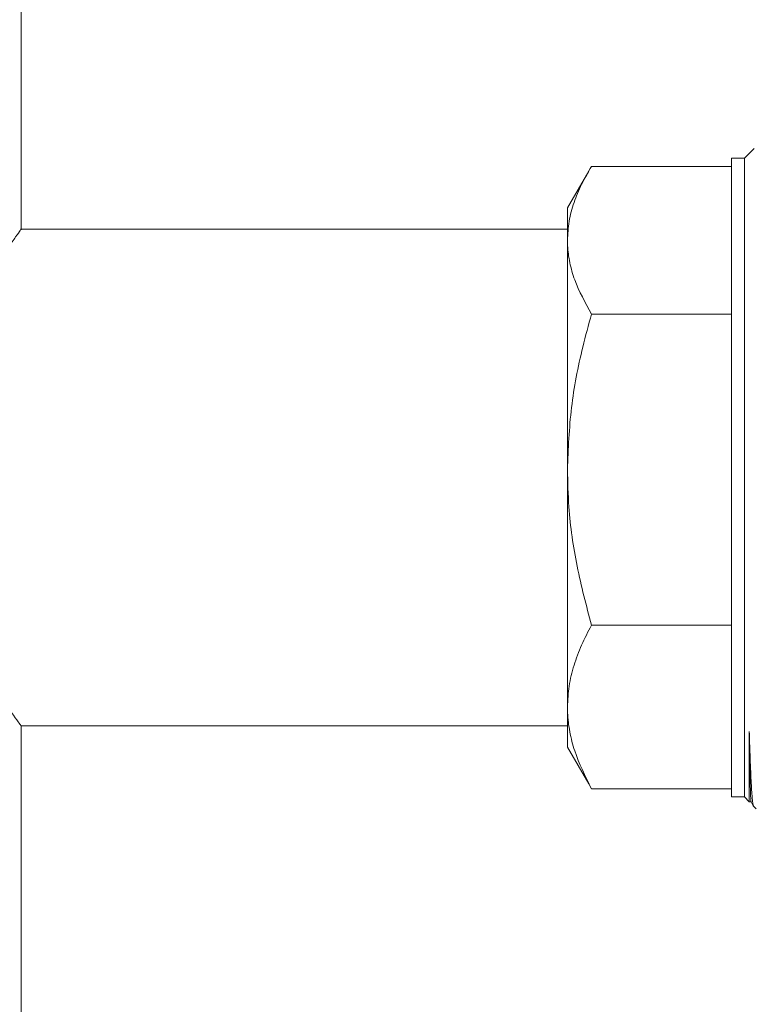
# Model space of a CAD drawing. Units: inches. Extents: x 0.2 to 10.8, y 0.2 to 8.3.
# Drawn here: x 6.6 to 6.7, y 6.4 to 6.6 of the extents above; entities that cross this region are included whole.
import ezdxf

# ---------------------------------------------------------------- set-up
doc = ezdxf.new("R2010")
doc.units = ezdxf.units.IN
doc.header["$MEASUREMENT"] = 0

msp = doc.modelspace()

# ---------------------------------------------------------------- linework, layer by layer
at = {"color": 7, "linetype": 'Continuous', "lineweight": 15}
for p, q in [((6.61018, 6.55302), (6.61018, 7.17811)), ((6.74193, 6.56764), (6.74019, 6.5659)), ((6.74019, 6.5659), (6.73786, 6.5659)), ((6.73786, 6.5659), (6.73786, 6.51016)), ((6.74019, 6.5659), (6.74019, 6.51016)), ((6.71221, 6.56355), (6.70839, 6.55695)), ((6.73786, 6.56442), (6.71272, 6.56442)), ((6.70839, 6.55115), (6.70839, 6.55695)), ((6.70839, 6.55311), (6.61011, 6.55311)), ((6.70839, 6.5099), (6.70839, 6.55115)), ((6.73786, 6.53787), (6.71272, 6.53787)), ((6.73786, 6.51016), (6.73786, 6.45103)), ((6.74019, 6.51016), (6.74019, 6.45103)), ((6.70839, 6.46721), (6.70839, 6.5099)), ((6.73786, 6.48192), (6.71272, 6.48192)), ((6.70839, 6.45998), (6.70839, 6.46721)), ((6.61018, 5.83873), (6.61018, 6.46382)), ((6.61018, 6.46382), (6.70839, 6.46382)), ((6.74108, 6.45014), (6.74108, 6.46281)), ((6.70839, 6.45998), (6.71221, 6.45338)), ((6.71272, 6.45251), (6.71223, 6.4534)), ((6.73786, 6.45251), (6.71272, 6.45251)), ((6.73786, 6.45103), (6.74019, 6.45103)), ((6.74019, 6.45103), (6.74108, 6.45014)), ((6.74108, 6.45014), (6.7414, 6.45014)), ((6.7414, 6.45014), (6.74179, 6.44946)), ((6.74178, 6.44943), (6.74232, 6.4489))]:
    msp.add_line(p, q, dxfattribs=at)
for points, knots in [([(6.71272, 6.56442), (6.7121, 6.56335), (6.71086, 6.5612), (6.7095, 6.5579), (6.70857, 6.55455), (6.70845, 6.55228), (6.70839, 6.55115)], [0, 0, 0, 0, 0.247711, 0.495365, 0.747708, 1, 1, 1, 1]), ([(6.61018, 6.46382), (6.61011, 6.46391), (6.60998, 6.4641), (6.60892, 6.46559), (6.60732, 6.4679), (6.60522, 6.47105), (6.60269, 6.47505), (6.59974, 6.4801), (6.59661, 6.48626), (6.59401, 6.49277), (6.59231, 6.49905), (6.59146, 6.5047), (6.59134, 6.51054), (6.59202, 6.51652), (6.5935, 6.52252), (6.59582, 6.52884), (6.59882, 6.53515), (6.60219, 6.54109), (6.60536, 6.54612), (6.60776, 6.54967), (6.6093, 6.55187), (6.61009, 6.55298), (6.61011, 6.55301), (6.61011, 6.55302)], [0, 0, 0, 0, 0.044595, 0.090649, 0.13521, 0.180874, 0.229563, 0.279269, 0.336654, 0.395752, 0.434719, 0.474685, 0.513709, 0.554076, 0.59828, 0.643758, 0.701758, 0.761422, 0.819797, 0.880165, 0.923691, 0.968427, 1, 1, 1, 1]), ([(6.70839, 6.55115), (6.7084, 6.55083), (6.70842, 6.54948), (6.70875, 6.5471), (6.70992, 6.54296), (6.7116, 6.53991), (6.71272, 6.53787)], [0, 0, 0, 0, 0.070096, 0.300499, 0.530941, 1, 1, 1, 1]), ([(6.71272, 6.53787), (6.71218, 6.5359), (6.71067, 6.53037), (6.70884, 6.52105), (6.70854, 6.51363), (6.70839, 6.5099)], [0, 0, 0, 0, 0.216331, 0.605606, 1, 1, 1, 1]), ([(6.70839, 6.5099), (6.70845, 6.50766), (6.70859, 6.50183), (6.70994, 6.49243), (6.71179, 6.48543), (6.71272, 6.48192)], [0, 0, 0, 0, 0.236042, 0.615888, 1, 1, 1, 1]), ([(6.71272, 6.48192), (6.7121, 6.48073), (6.71086, 6.47835), (6.7095, 6.4747), (6.70857, 6.47098), (6.70845, 6.46847), (6.70839, 6.46721)], [0, 0, 0, 0, 0.247713, 0.495366, 0.747707, 1, 1, 1, 1]), ([(6.70839, 6.46721), (6.7084, 6.46686), (6.70842, 6.46537), (6.70875, 6.46273), (6.70992, 6.45814), (6.7116, 6.45477), (6.71272, 6.45251)], [0, 0, 0, 0, 0.070094, 0.3005, 0.530939, 1, 1, 1, 1]), ([(6.74184, 6.44949), (6.74183, 6.44947), (6.74175, 6.44935), (6.7416, 6.45073), (6.7414, 6.45374), (6.74123, 6.45791), (6.74112, 6.46139), (6.74108, 6.46281)], [0, 0, 0, 0, 0.038696, 0.300841, 0.555601, 0.817749, 1, 1, 1, 1]), ([(6.7414, 6.45021), (6.7414, 6.45019), (6.74137, 6.44999), (6.74131, 6.45107), (6.74123, 6.45354), (6.74115, 6.45744), (6.7411, 6.46103), (6.74108, 6.46281)], [0, 0, 0, 0, 0.021553, 0.272805, 0.520693, 0.762117, 1, 1, 1, 1])]:
    msp.add_open_spline(points, degree=3, knots=knots, dxfattribs=at)

doc.saveas('drawing.dxf')
